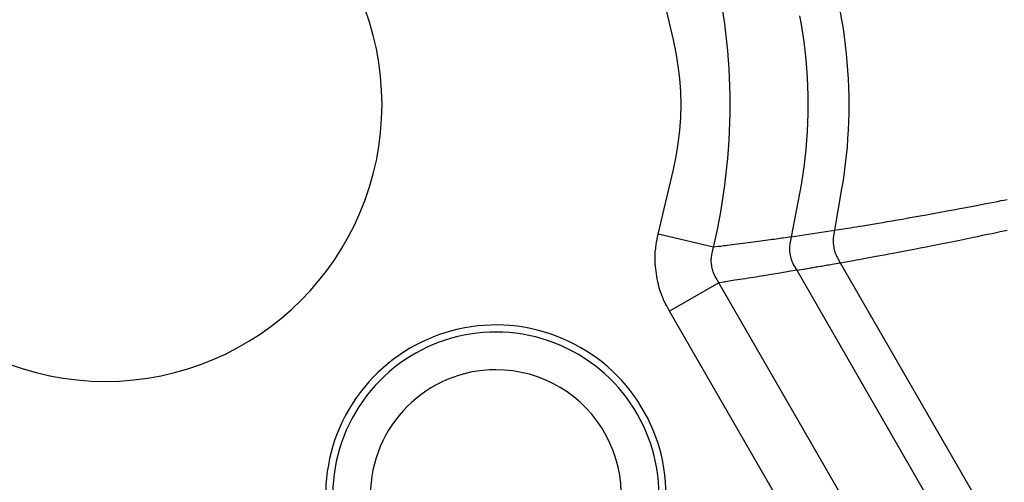
# Model space of a CAD drawing. Extents: x 12 to 416, y 7 to 290.
# Drawn here: x 285 to 287, y 166 to 167 of the extents above; entities that cross this region are included whole.
import ezdxf

# ---------------------------------------------------------------- set-up
doc = ezdxf.new("R2010")
doc.units = 0
doc.header["$LTSCALE"] = 0.5
doc.header["$MEASUREMENT"] = 0
doc.layers.add('_0-0_0', color=7, linetype='CONTINUOUS')

msp = doc.modelspace()

# ---------------------------------------------------------------- linework, layer by layer
at = {"layer": '_0-0_0', "color": 7, "linetype": 'Continuous'}
for p, q in [((286.0865, 166.4748), (286.0554, 166.6076)), ((286.4165, 166.5994), (286.4311, 166.5146)), ((286.3447, 166.5241), (286.3479, 166.5062)), ((286.4311, 166.5146), (286.4339, 166.4976)), ((286.3479, 166.5062), (286.3508, 166.4883)), ((286.4339, 166.4976), (286.4363, 166.4806)), ((286.0921, 166.4483), (286.0865, 166.4748)), ((286.3508, 166.4883), (286.3534, 166.4703)), ((286.4363, 166.4806), (286.4385, 166.4635)), ((286.3534, 166.4703), (286.3556, 166.4523)), ((286.3556, 166.4523), (286.3575, 166.4341)), ((286.4385, 166.4635), (286.4404, 166.4463)), ((286.0965, 166.4217), (286.0921, 166.4483)), ((286.3575, 166.4341), (286.3591, 166.4159)), ((286.4404, 166.4463), (286.442, 166.4291)), ((286.0996, 166.3952), (286.0965, 166.4217)), ((286.3591, 166.4159), (286.3603, 166.3976)), ((286.442, 166.4291), (286.4434, 166.4118)), ((286.4434, 166.4118), (286.4444, 166.3945)), ((286.1015, 166.3686), (286.0996, 166.3952)), ((286.3603, 166.3976), (286.3611, 166.3792)), ((286.4444, 166.3945), (286.4451, 166.3771)), ((286.3611, 166.3792), (286.3617, 166.3608)), ((286.4451, 166.3771), (286.4456, 166.3596)), ((286.1021, 166.3421), (286.1015, 166.3686)), ((286.3617, 166.3608), (286.3618, 166.3422)), ((286.4456, 166.3596), (286.4457, 166.3421)), ((286.1015, 166.3155), (286.1021, 166.3421)), ((286.3618, 166.3422), (286.3617, 166.3237)), ((286.4457, 166.3421), (286.4456, 166.3246)), ((286.0996, 166.289), (286.1015, 166.3155)), ((286.3617, 166.3237), (286.3612, 166.3052)), ((286.4456, 166.3246), (286.4451, 166.3072)), ((286.0965, 166.2624), (286.0996, 166.289)), ((286.3612, 166.3052), (286.3603, 166.2868)), ((286.4444, 166.2898), (286.4434, 166.2724)), ((286.4451, 166.3072), (286.4444, 166.2898)), ((286.3603, 166.2868), (286.3591, 166.2685)), ((286.4434, 166.2724), (286.4421, 166.2552)), ((286.0921, 166.2359), (286.0965, 166.2624)), ((286.3576, 166.2503), (286.3557, 166.2321)), ((286.3591, 166.2685), (286.3576, 166.2503)), ((286.4421, 166.2552), (286.4404, 166.2379)), ((286.0865, 166.2093), (286.0921, 166.2359)), ((286.3557, 166.2321), (286.3534, 166.214)), ((286.4404, 166.2379), (286.4386, 166.2208)), ((286.0554, 166.0766), (286.0865, 166.2093)), ((286.3534, 166.214), (286.3509, 166.196)), ((286.4386, 166.2208), (286.4364, 166.2036)), ((286.3509, 166.196), (286.348, 166.1781)), ((286.4364, 166.2036), (286.4339, 166.1866)), ((286.348, 166.1781), (286.3447, 166.1602)), ((286.4311, 166.1696), (286.4165, 166.0847)), ((286.4339, 166.1866), (286.4311, 166.1696)), ((286.3447, 166.1602), (286.3275, 166.0712)), ((286.764, 166.1467), (286.7702, 166.148)), ((286.6605, 166.1269), (286.6732, 166.1293)), ((286.6732, 166.1293), (286.6853, 166.1316)), ((286.6853, 166.1316), (286.6966, 166.1337)), ((286.6966, 166.1337), (286.7073, 166.1357)), ((286.7073, 166.1357), (286.7172, 166.1376)), ((286.7172, 166.1376), (286.7265, 166.1394)), ((286.7265, 166.1394), (286.7351, 166.1411)), ((286.7351, 166.1411), (286.743, 166.1426)), ((286.743, 166.1426), (286.7504, 166.144)), ((286.7504, 166.144), (286.7573, 166.1454)), ((286.7573, 166.1454), (286.764, 166.1467)), ((286.545, 166.1059), (286.5559, 166.1078)), ((286.5559, 166.1078), (286.5674, 166.1099)), ((286.5674, 166.1099), (286.5794, 166.112)), ((286.5794, 166.112), (286.5919, 166.1143)), ((286.5919, 166.1143), (286.6051, 166.1167)), ((286.6051, 166.1167), (286.6187, 166.1192)), ((286.6187, 166.1192), (286.6329, 166.1218)), ((286.6329, 166.1218), (286.647, 166.1244)), ((286.647, 166.1244), (286.6605, 166.1269)), ((286.4165, 166.0847), (286.4434, 166.0889)), ((286.4434, 166.0889), (286.449, 166.0898)), ((286.449, 166.0898), (286.4549, 166.0908)), ((286.4549, 166.0908), (286.4612, 166.0918)), ((286.4612, 166.0918), (286.4678, 166.0929)), ((286.4678, 166.0929), (286.4749, 166.094)), ((286.4749, 166.094), (286.4822, 166.0953)), ((286.4822, 166.0953), (286.49, 166.0965)), ((286.49, 166.0965), (286.4981, 166.0979)), ((286.4981, 166.0979), (286.5066, 166.0993)), ((286.5066, 166.0993), (286.5154, 166.1008)), ((286.5154, 166.1008), (286.5247, 166.1024)), ((286.5247, 166.1024), (286.5346, 166.1041)), ((286.5346, 166.1041), (286.545, 166.1059)), ((286.0529, 166.0657), (286.0533, 166.0675)), ((286.0533, 166.0675), (286.0554, 166.0766)), ((286.1687, 166.05), (286.0554, 166.0766)), ((286.3009, 166.0673), (286.2971, 166.0667)), ((286.3045, 166.0678), (286.3009, 166.0673)), ((286.308, 166.0683), (286.3045, 166.0678)), ((286.3114, 166.0688), (286.308, 166.0683)), ((286.3275, 166.0712), (286.3114, 166.0688)), ((286.3275, 166.0712), (286.3254, 166.0598)), ((286.3275, 166.0712), (286.4165, 166.0847)), ((286.414, 166.0692), (286.4138, 166.0669)), ((286.4142, 166.0714), (286.414, 166.0692)), ((286.4146, 166.0737), (286.4142, 166.0714)), ((286.4165, 166.0847), (286.4146, 166.0737)), ((286.6731, 166.0648), (286.6858, 166.0674)), ((286.6858, 166.0674), (286.6979, 166.0699)), ((286.6979, 166.0699), (286.7093, 166.0722)), ((286.7093, 166.0722), (286.72, 166.0744)), ((286.72, 166.0744), (286.73, 166.0765)), ((286.73, 166.0765), (286.7393, 166.0784)), ((286.7393, 166.0784), (286.7479, 166.0802)), ((286.7479, 166.0802), (286.7558, 166.0819)), ((286.7558, 166.0819), (286.7631, 166.0834)), ((286.7631, 166.0834), (286.7701, 166.0849)), ((286.0497, 166.0441), (286.0501, 166.0474)), ((286.0501, 166.0474), (286.0505, 166.0506)), ((286.0505, 166.0506), (286.0509, 166.0535)), ((286.0509, 166.0535), (286.0513, 166.0563)), ((286.0513, 166.0563), (286.0517, 166.0589)), ((286.0517, 166.0589), (286.0521, 166.0613)), ((286.0521, 166.0613), (286.0525, 166.0636)), ((286.0525, 166.0636), (286.0529, 166.0657)), ((286.1658, 166.0378), (286.1687, 166.05)), ((286.1786, 166.0512), (286.1687, 166.05)), ((286.1808, 166.0515), (286.1786, 166.0512)), ((286.1834, 166.0518), (286.1808, 166.0515)), ((286.1863, 166.0521), (286.1834, 166.0518)), ((286.1896, 166.0526), (286.1863, 166.0521)), ((286.1932, 166.053), (286.1896, 166.0526)), ((286.1973, 166.0535), (286.1932, 166.053)), ((286.2017, 166.0541), (286.1973, 166.0535)), ((286.2065, 166.0547), (286.2017, 166.0541)), ((286.2116, 166.0553), (286.2065, 166.0547)), ((286.2172, 166.0561), (286.2116, 166.0553)), ((286.2229, 166.0568), (286.2172, 166.0561)), ((286.2285, 166.0575), (286.2229, 166.0568)), ((286.234, 166.0582), (286.2285, 166.0575)), ((286.2395, 166.0589), (286.234, 166.0582)), ((286.2448, 166.0596), (286.2395, 166.0589)), ((286.2501, 166.0603), (286.2448, 166.0596)), ((286.2553, 166.061), (286.2501, 166.0603)), ((286.2605, 166.0617), (286.2553, 166.061)), ((286.2655, 166.0624), (286.2605, 166.0617)), ((286.2705, 166.0631), (286.2655, 166.0624)), ((286.2754, 166.0637), (286.2705, 166.0631)), ((286.28, 166.0644), (286.2754, 166.0637)), ((286.2845, 166.065), (286.28, 166.0644)), ((286.2889, 166.0656), (286.2845, 166.065)), ((286.2931, 166.0662), (286.2889, 166.0656)), ((286.2971, 166.0667), (286.2931, 166.0662)), ((286.3244, 166.0529), (286.3243, 166.0505)), ((286.3243, 166.0505), (286.3243, 166.0481)), ((286.3243, 166.0481), (286.3243, 166.0457)), ((286.3247, 166.0553), (286.3244, 166.0529)), ((286.325, 166.0576), (286.3247, 166.0553)), ((286.3254, 166.0598), (286.325, 166.0576)), ((286.4138, 166.0669), (286.4137, 166.0646)), ((286.4137, 166.0646), (286.4137, 166.0623)), ((286.4137, 166.0623), (286.4138, 166.0599)), ((286.4138, 166.0599), (286.4139, 166.0575)), ((286.4139, 166.0575), (286.4142, 166.0551)), ((286.4142, 166.0551), (286.4145, 166.0526)), ((286.4145, 166.0526), (286.4149, 166.0501)), ((286.4149, 166.0501), (286.4154, 166.0477)), ((286.4154, 166.0477), (286.4159, 166.0453)), ((286.5797, 166.0462), (286.5918, 166.0485)), ((286.5918, 166.0485), (286.6044, 166.051)), ((286.6044, 166.051), (286.6175, 166.0536)), ((286.6175, 166.0536), (286.6312, 166.0564)), ((286.6312, 166.0564), (286.6455, 166.0592)), ((286.6455, 166.0592), (286.6596, 166.0621)), ((286.6596, 166.0621), (286.6731, 166.0648)), ((286.0488, 166.0331), (286.049, 166.037)), ((286.0488, 166.0291), (286.0488, 166.0331)), ((286.0488, 166.0249), (286.0488, 166.0291)), ((286.049, 166.037), (286.0493, 166.0406)), ((286.0493, 166.0406), (286.0497, 166.0441)), ((286.1641, 166.0253), (286.1643, 166.0278)), ((286.1643, 166.0278), (286.1645, 166.0303)), ((286.1645, 166.0303), (286.1649, 166.0328)), ((286.1649, 166.0328), (286.1653, 166.0353)), ((286.1653, 166.0353), (286.1658, 166.0378)), ((286.3243, 166.0457), (286.3244, 166.0432)), ((286.3244, 166.0432), (286.3246, 166.0407)), ((286.3246, 166.0407), (286.3249, 166.0382)), ((286.3249, 166.0382), (286.3253, 166.0356)), ((286.3253, 166.0356), (286.3258, 166.0331)), ((286.3258, 166.0331), (286.3263, 166.0306)), ((286.3263, 166.0306), (286.327, 166.0282)), ((286.327, 166.0282), (286.3276, 166.0258)), ((286.4159, 166.0453), (286.4166, 166.0429)), ((286.4166, 166.0429), (286.4172, 166.0406)), ((286.4172, 166.0406), (286.418, 166.0384)), ((286.418, 166.0384), (286.4188, 166.0362)), ((286.4188, 166.0362), (286.4197, 166.034)), ((286.4197, 166.034), (286.4206, 166.032)), ((286.4206, 166.032), (286.4216, 166.0299)), ((286.4216, 166.0299), (286.4227, 166.028)), ((286.4227, 166.028), (286.4283, 166.0183)), ((286.4732, 166.0263), (286.4799, 166.0275)), ((286.4799, 166.0275), (286.4869, 166.0288)), ((286.4869, 166.0288), (286.4943, 166.0302)), ((286.4943, 166.0302), (286.5021, 166.0316)), ((286.5021, 166.0316), (286.5103, 166.0331)), ((286.5103, 166.0331), (286.5188, 166.0346)), ((286.5188, 166.0346), (286.5276, 166.0363)), ((286.5276, 166.0363), (286.537, 166.038)), ((286.537, 166.038), (286.5468, 166.0399)), ((286.5468, 166.0399), (286.5573, 166.0418)), ((286.5573, 166.0418), (286.5682, 166.0439)), ((286.5682, 166.0439), (286.5797, 166.0462)), ((286.049, 166.0204), (286.0488, 166.0249)), ((286.0492, 166.0158), (286.049, 166.0204)), ((286.0496, 166.011), (286.0492, 166.0158)), ((286.0501, 166.0061), (286.0496, 166.011)), ((286.1641, 166.0227), (286.1641, 166.0253)), ((286.1641, 166.0202), (286.1641, 166.0227)), ((286.1643, 166.0176), (286.1641, 166.0202)), ((286.1645, 166.015), (286.1643, 166.0176)), ((286.1649, 166.0123), (286.1645, 166.015)), ((286.1653, 166.0097), (286.1649, 166.0123)), ((286.1658, 166.0071), (286.1653, 166.0097)), ((286.1664, 166.0046), (286.1658, 166.0071)), ((286.3276, 166.0258), (286.3284, 166.0235)), ((286.3284, 166.0235), (286.3292, 166.0212)), ((286.3292, 166.0212), (286.3301, 166.019)), ((286.3301, 166.019), (286.3311, 166.0169)), ((286.3311, 166.0169), (286.3321, 166.0148)), ((286.3321, 166.0148), (286.3333, 166.0128)), ((286.3333, 166.0128), (286.339, 166.0028)), ((286.3583, 166.0061), (286.361, 166.0066)), ((286.361, 166.0066), (286.3638, 166.0071)), ((286.3638, 166.0071), (286.3667, 166.0076)), ((286.3667, 166.0076), (286.3695, 166.0081)), ((286.3695, 166.0081), (286.3724, 166.0086)), ((286.3724, 166.0086), (286.3752, 166.0091)), ((286.3752, 166.0091), (286.3781, 166.0096)), ((286.3781, 166.0096), (286.381, 166.0101)), ((286.381, 166.0101), (286.3839, 166.0106)), ((286.3839, 166.0106), (286.3869, 166.0111)), ((286.3869, 166.0111), (286.3899, 166.0116)), ((286.3899, 166.0116), (286.393, 166.0121)), ((286.393, 166.0121), (286.396, 166.0127)), ((286.396, 166.0127), (286.3991, 166.0132)), ((286.3991, 166.0132), (286.4023, 166.0138)), ((286.4023, 166.0138), (286.4055, 166.0143)), ((286.4055, 166.0143), (286.4087, 166.0149)), ((286.4087, 166.0149), (286.412, 166.0154)), ((286.412, 166.0154), (286.4283, 166.0183)), ((286.4283, 166.0183), (286.4553, 166.0231)), ((286.4283, 166.0183), (286.7268, 165.5014)), ((286.4553, 166.0231), (286.4609, 166.0241)), ((286.4609, 166.0241), (286.4669, 166.0252)), ((286.4669, 166.0252), (286.4732, 166.0263)), ((286.0508, 166.0009), (286.0501, 166.0061)), ((286.0515, 165.9956), (286.0508, 166.0009)), ((286.0523, 165.9902), (286.0515, 165.9956)), ((286.0532, 165.9851), (286.0523, 165.9902)), ((286.1671, 166.0021), (286.1664, 166.0046)), ((286.1679, 165.9997), (286.1671, 166.0021)), ((286.1688, 165.9973), (286.1679, 165.9997)), ((286.1697, 165.995), (286.1688, 165.9973)), ((286.1708, 165.9927), (286.1697, 165.995)), ((286.1719, 165.9904), (286.1708, 165.9927)), ((286.1731, 165.9882), (286.1719, 165.9904)), ((286.1795, 165.9774), (286.1731, 165.9882)), ((286.2395, 165.9864), (286.2339, 165.9856)), ((286.2451, 165.9873), (286.2395, 165.9864)), ((286.2506, 165.9882), (286.2451, 165.9873)), ((286.256, 165.989), (286.2506, 165.9882)), ((286.2613, 165.9899), (286.256, 165.989)), ((286.2665, 165.9907), (286.2613, 165.9899)), ((286.2717, 165.9916), (286.2665, 165.9907)), ((286.2768, 165.9924), (286.2717, 165.9916)), ((286.2818, 165.9932), (286.2768, 165.9924)), ((286.2866, 165.994), (286.2818, 165.9932)), ((286.2913, 165.9948), (286.2866, 165.994)), ((286.2959, 165.9956), (286.2913, 165.9948)), ((286.3002, 165.9963), (286.2959, 165.9956)), ((286.3044, 165.997), (286.3002, 165.9963)), ((286.3084, 165.9977), (286.3044, 165.997)), ((286.3123, 165.9983), (286.3084, 165.9977)), ((286.3159, 165.9989), (286.3123, 165.9983)), ((286.3194, 165.9995), (286.3159, 165.9989)), ((286.3228, 166.0001), (286.3194, 165.9995)), ((286.339, 166.0028), (286.3228, 166.0001)), ((286.339, 166.0028), (286.3527, 166.0052)), ((286.339, 166.0028), (286.6273, 165.5035)), ((286.3527, 166.0052), (286.3555, 166.0057)), ((286.3555, 166.0057), (286.3583, 166.0061)), ((286.0542, 165.9802), (286.0532, 165.9851)), ((286.0552, 165.9755), (286.0542, 165.9802)), ((286.0563, 165.971), (286.0552, 165.9755)), ((286.0574, 165.9668), (286.0563, 165.971)), ((286.0586, 165.9627), (286.0574, 165.9668)), ((286.1795, 165.9774), (286.0787, 165.9192)), ((286.1894, 165.9788), (286.1795, 165.9774)), ((286.4481, 165.5121), (286.1795, 165.9774)), ((286.1916, 165.9791), (286.1894, 165.9788)), ((286.1942, 165.9795), (286.1916, 165.9791)), ((286.1971, 165.98), (286.1942, 165.9795)), ((286.2004, 165.9805), (286.1971, 165.98)), ((286.2041, 165.981), (286.2004, 165.9805)), ((286.2082, 165.9816), (286.2041, 165.981)), ((286.2126, 165.9823), (286.2082, 165.9816)), ((286.2174, 165.9831), (286.2126, 165.9823)), ((286.2226, 165.9838), (286.2174, 165.9831)), ((286.2282, 165.9847), (286.2226, 165.9838)), ((286.2339, 165.9856), (286.2282, 165.9847)), ((286.0598, 165.9589), (286.0586, 165.9627)), ((286.0611, 165.9552), (286.0598, 165.9589)), ((286.0625, 165.9518), (286.0611, 165.9552)), ((286.0638, 165.9486), (286.0625, 165.9518)), ((286.0652, 165.9455), (286.0638, 165.9486)), ((286.0664, 165.9426), (286.0652, 165.9455)), ((286.0676, 165.9399), (286.0664, 165.9426)), ((286.0688, 165.9373), (286.0676, 165.9399)), ((286.07, 165.935), (286.0688, 165.9373)), ((286.0711, 165.9328), (286.07, 165.935)), ((286.0721, 165.9307), (286.0711, 165.9328)), ((286.0731, 165.9289), (286.0721, 165.9307)), ((286.074, 165.9272), (286.0731, 165.9289)), ((286.0787, 165.9192), (286.074, 165.9272)), ((286.3473, 165.4539), (286.0787, 165.9192))]:
    msp.add_line(p, q, dxfattribs=at)
for centre, radius, start, end in [((284.9227, 166.3421), 0.5667, 0, 180), ((284.9227, 166.3421), 1.2798, 346.8073, 13.1922), ((284.9227, 166.3421), 0.5667, 180, 0), ((285.7227, 165.5421), 0.3488, 0, 285.7234), ((285.7227, 165.5421), 0.3342, 0, 294.2466), ((285.7227, 165.5421), 0.2571, 90, 270), ((285.7227, 165.5421), 0.2571, 327.0382, 90)]:
    msp.add_arc(centre, radius, start, end, dxfattribs=at)

doc.saveas('drawing.dxf')
